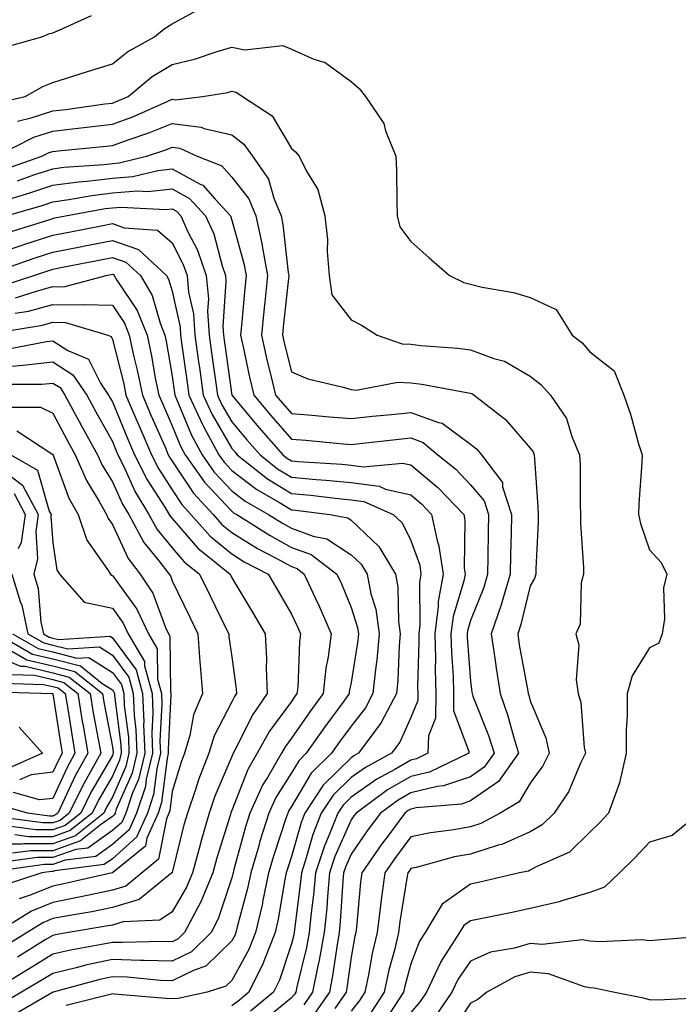
# Model space of a CAD drawing. Units: inches. Extents: x 1026563 to 1029203, y 7218698 to 7221338.
# Drawn here: x 1028623 to 1028733, y 7220790 to 7220955 of the extents above; entities that cross this region are included whole.
import ezdxf

# ---------------------------------------------------------------- set-up
doc = ezdxf.new("R2010")
doc.units = ezdxf.units.IN
doc.header["$MEASUREMENT"] = 0
doc.layers.add('Contour_10267218', color=7, linetype='Continuous', true_color=0x997854)

msp = doc.modelspace()

# ---------------------------------------------------------------- linework, layer by layer
at = {"layer": 'Contour_10267218'}
for points in [[(1028619.09, 7220940.88, 3036), (1028623.42, 7220941.92, 3036), (1028626.37, 7220943.6, 3036), (1028628.05, 7220944.24, 3036), (1028631.43, 7220945.3, 3036), (1028633.87, 7220946.1, 3036), (1028638.05, 7220947.39, 3036), (1028640.57, 7220949.4, 3036), (1028645.12, 7220951.92, 3036), (1028646.72, 7220953.25, 3036), (1028648.05, 7220954.09, 3036), (1028652.85, 7220956.72, 3036)], [(1028619.85, 7220950.12, 3037), (1028626.21, 7220951.92, 3037), (1028627.54, 7220952.43, 3037), (1028628.05, 7220952.56, 3037), (1028629.22, 7220953.09, 3037), (1028634.53, 7220955.44, 3037)], [(1028622.17, 7220937.8, 3035), (1028624.46, 7220938.33, 3035), (1028628.05, 7220939.5, 3035), (1028630.24, 7220939.73, 3035), (1028636.78, 7220940.65, 3035), (1028638.05, 7220940.81, 3035), (1028638.87, 7220941.1, 3035), (1028640.69, 7220941.92, 3035), (1028644.73, 7220945.24, 3035), (1028648.05, 7220947.27, 3035), (1028651.82, 7220948.15, 3035), (1028655.59, 7220949.46, 3035), (1028658.05, 7220950.16, 3035), (1028660.26, 7220949.71, 3035), (1028666.6, 7220950.47, 3035), (1028668.05, 7220949.81, 3035), (1028671.82, 7220948.15, 3035), (1028673.71, 7220947.58, 3035), (1028678.05, 7220944.44, 3035), (1028679.38, 7220943.25, 3035), (1028680.43, 7220941.92, 3035), (1028683.52, 7220937.39, 3035), (1028683.83, 7220936.14, 3035), (1028685.53, 7220931.92, 3035), (1028685.63, 7220929.5, 3035), (1028685.69, 7220924.28, 3035), (1028685.78, 7220921.92, 3035), (1028686.19, 7220920.06, 3035), (1028688.05, 7220917.62, 3035), (1028691.08, 7220914.95, 3035), (1028694.51, 7220911.92, 3035), (1028696.9, 7220910.77, 3035), (1028698.05, 7220910.46, 3035), (1028699.98, 7220909.99, 3035), (1028705.24, 7220909.11, 3035), (1028708.05, 7220908.23, 3035), (1028712.37, 7220906.24, 3035), (1028715.06, 7220901.92, 3035), (1028716.76, 7220900.63, 3035), (1028718.05, 7220899.17, 3035), (1028722.11, 7220895.98, 3035), (1028723.73, 7220891.92, 3035), (1028724.85, 7220888.72, 3035), (1028726.21, 7220883.76, 3035), (1028726.8, 7220881.92, 3035), (1028726.74, 7220880.61, 3035), (1028726.25, 7220873.72, 3035), (1028726.19, 7220871.92, 3035), (1028726.51, 7220870.38, 3035), (1028728.05, 7220865.98, 3035), (1028730, 7220863.87, 3035), (1028730.92, 7220861.92, 3035), (1028730.35, 7220859.62, 3035), (1028730.55, 7220854.42, 3035), (1028730.16, 7220851.92, 3035), (1028729.59, 7220850.38, 3035), (1028728.05, 7220849.58, 3035), (1028725.1, 7220844.87, 3035), (1028724.3, 7220841.92, 3035), (1028724.3, 7220838.17, 3035), (1028724.12, 7220835.85, 3035), (1028724.1, 7220831.92, 3035), (1028723.01, 7220826.96, 3035), (1028722.93, 7220826.8, 3035), (1028721.17, 7220821.92, 3035), (1028719.67, 7220820.3, 3035), (1028718.05, 7220818.74, 3035), (1028714.61, 7220815.36, 3035), (1028709.03, 7220812.9, 3035), (1028708.05, 7220812.35, 3035), (1028707.76, 7220812.21, 3035), (1028706.27, 7220811.92, 3035), (1028699.63, 7220810.34, 3035), (1028698.05, 7220810.01, 3035), (1028693.3, 7220806.67, 3035), (1028690.45, 7220801.92, 3035), (1028689.51, 7220800.46, 3035), (1028688.05, 7220796.67, 3035), (1028687.03, 7220792.94, 3035), (1028686.82, 7220791.92, 3035), (1028684.53, 7220788.4, 3035)], [(1028618.56, 7220931.92, 3034), (1028624.89, 7220935.08, 3034), (1028628.05, 7220936.1, 3034), (1028632.78, 7220936.65, 3034), (1028633.28, 7220936.69, 3034), (1028638.05, 7220937.25, 3034), (1028641.47, 7220938.5, 3034), (1028647.21, 7220941.08, 3034), (1028648.05, 7220941.43, 3034), (1028648.62, 7220941.35, 3034), (1028653.13, 7220941.92, 3034), (1028657.37, 7220942.6, 3034), (1028658.05, 7220942.8, 3034), (1028658.77, 7220942.64, 3034), (1028659.87, 7220941.92, 3034), (1028664.81, 7220938.68, 3034), (1028668.05, 7220933.19, 3034), (1028668.75, 7220932.62, 3034), (1028669.36, 7220931.92, 3034), (1028670.55, 7220929.42, 3034), (1028672.46, 7220926.33, 3034), (1028673.64, 7220921.92, 3034), (1028674.09, 7220917.96, 3034), (1028674.01, 7220915.96, 3034), (1028674.36, 7220911.92, 3034), (1028674.81, 7220908.68, 3034), (1028678.05, 7220904.48, 3034), (1028679.77, 7220903.64, 3034), (1028682.39, 7220901.92, 3034), (1028686.62, 7220900.49, 3034), (1028688.05, 7220900.42, 3034), (1028689.75, 7220900.22, 3034), (1028695.9, 7220899.77, 3034), (1028698.05, 7220899.48, 3034), (1028701.94, 7220898.03, 3034), (1028703.73, 7220897.6, 3034), (1028708.05, 7220895.08, 3034), (1028709.83, 7220893.7, 3034), (1028711.43, 7220891.92, 3034), (1028714.1, 7220887.97, 3034), (1028715.02, 7220884.95, 3034), (1028716.33, 7220881.92, 3034), (1028716.39, 7220880.26, 3034), (1028716.41, 7220873.56, 3034), (1028716.47, 7220871.92, 3034), (1028716.49, 7220870.36, 3034), (1028716.96, 7220863.01, 3034), (1028716.96, 7220861.92, 3034), (1028716.6, 7220860.47, 3034), (1028716.43, 7220853.54, 3034), (1028715.71, 7220851.92, 3034), (1028716.17, 7220850.05, 3034), (1028715.76, 7220844.21, 3034), (1028716.1, 7220841.92, 3034), (1028716.55, 7220840.42, 3034), (1028717.07, 7220832.9, 3034), (1028717.29, 7220831.92, 3034), (1028716.53, 7220830.4, 3034), (1028714.48, 7220825.49, 3034), (1028712.07, 7220821.92, 3034), (1028710.04, 7220819.93, 3034), (1028708.05, 7220818.8, 3034), (1028703.3, 7220816.67, 3034), (1028702.66, 7220816.53, 3034), (1028698.05, 7220815.06, 3034), (1028695.39, 7220814.58, 3034), (1028688.95, 7220812.82, 3034), (1028688.05, 7220812.62, 3034), (1028687.76, 7220812.21, 3034), (1028687.54, 7220811.92, 3034), (1028687.46, 7220811.33, 3034), (1028686.19, 7220803.78, 3034), (1028685.98, 7220801.92, 3034), (1028685.34, 7220799.21, 3034), (1028684.36, 7220795.61, 3034), (1028683.58, 7220791.92, 3034), (1028681.39, 7220788.58, 3034)], [(1028620.18, 7220929.79, 3033), (1028626.25, 7220931.92, 3033), (1028627.44, 7220932.53, 3033), (1028628.05, 7220932.7, 3033), (1028628.95, 7220932.82, 3033), (1028636.45, 7220933.52, 3033), (1028638.05, 7220933.72, 3033), (1028640.86, 7220934.73, 3033), (1028644.16, 7220935.81, 3033), (1028648.05, 7220937.41, 3033), (1028652.91, 7220936.78, 3033), (1028653.4, 7220936.57, 3033), (1028658.05, 7220935.49, 3033), (1028660.08, 7220933.95, 3033), (1028661.51, 7220931.92, 3033), (1028664.2, 7220928.07, 3033), (1028665.08, 7220924.89, 3033), (1028666.33, 7220921.92, 3033), (1028666.62, 7220920.49, 3033), (1028667.52, 7220912.45, 3033), (1028667.62, 7220911.92, 3033), (1028667.58, 7220911.45, 3033), (1028666.66, 7220903.31, 3033), (1028666.53, 7220901.92, 3033), (1028666.8, 7220900.67, 3033), (1028668.05, 7220895.79, 3033), (1028670.78, 7220894.65, 3033), (1028676.72, 7220893.25, 3033), (1028678.05, 7220892.82, 3033), (1028678.87, 7220892.74, 3033), (1028685.88, 7220894.09, 3033), (1028688.05, 7220893.97, 3033), (1028689.87, 7220893.74, 3033), (1028697.68, 7220892.29, 3033), (1028698.05, 7220892.25, 3033), (1028698.28, 7220892.15, 3033), (1028698.64, 7220891.92, 3033), (1028703.93, 7220887.8, 3033), (1028708.05, 7220883.03, 3033), (1028708.52, 7220882.39, 3033), (1028708.73, 7220881.92, 3033), (1028708.75, 7220881.22, 3033), (1028709.32, 7220873.19, 3033), (1028709.36, 7220871.92, 3033), (1028709.36, 7220870.61, 3033), (1028708.97, 7220862.84, 3033), (1028708.97, 7220861.92, 3033), (1028708.79, 7220861.18, 3033), (1028708.05, 7220859.97, 3033), (1028706.49, 7220853.48, 3033), (1028705.96, 7220851.92, 3033), (1028706.21, 7220850.08, 3033), (1028707.64, 7220842.33, 3033), (1028707.7, 7220841.92, 3033), (1028707.8, 7220841.67, 3033), (1028708.05, 7220840.69, 3033), (1028710.67, 7220834.54, 3033), (1028711.21, 7220831.92, 3033), (1028710.16, 7220829.81, 3033), (1028708.05, 7220826.9, 3033), (1028706.17, 7220823.8, 3033), (1028702.99, 7220821.92, 3033), (1028699.79, 7220820.18, 3033), (1028698.05, 7220819.62, 3033), (1028695.24, 7220819.11, 3033), (1028691.35, 7220818.62, 3033), (1028688.05, 7220817.92, 3033), (1028685.47, 7220814.5, 3033), (1028683.69, 7220811.92, 3033), (1028683.01, 7220806.96, 3033), (1028683.01, 7220806.88, 3033), (1028682.39, 7220801.92, 3033), (1028681.57, 7220798.4, 3033), (1028680.94, 7220794.81, 3033), (1028680.32, 7220791.92, 3033), (1028679.44, 7220790.53, 3033), (1028678.05, 7220788.72, 3033)], [(1028622.17, 7220927.8, 3032), (1028624.89, 7220928.76, 3032), (1028628.05, 7220929.79, 3032), (1028629.92, 7220930.05, 3032), (1028636.66, 7220930.53, 3032), (1028638.05, 7220930.69, 3032), (1028639.18, 7220930.79, 3032), (1028643.77, 7220931.92, 3032), (1028647, 7220932.97, 3032), (1028648.05, 7220933.4, 3032), (1028649.36, 7220933.23, 3032), (1028652.25, 7220931.92, 3032), (1028656.41, 7220930.28, 3032), (1028658.05, 7220928.42, 3032), (1028660.88, 7220924.75, 3032), (1028662.09, 7220921.92, 3032), (1028663.13, 7220917, 3032), (1028663.15, 7220916.82, 3032), (1028664.03, 7220911.92, 3032), (1028663.6, 7220907.47, 3032), (1028663.48, 7220906.49, 3032), (1028663.03, 7220901.92, 3032), (1028663.95, 7220897.82, 3032), (1028664.55, 7220895.42, 3032), (1028665.37, 7220891.92, 3032), (1028666.6, 7220890.47, 3032), (1028668.05, 7220888.81, 3032), (1028671.45, 7220888.52, 3032), (1028674.42, 7220888.29, 3032), (1028678.05, 7220887.96, 3032), (1028681.62, 7220888.35, 3032), (1028684.79, 7220888.66, 3032), (1028688.05, 7220889.01, 3032), (1028692.66, 7220887.31, 3032), (1028693.32, 7220887.19, 3032), (1028698.05, 7220883.7, 3032), (1028699.03, 7220882.9, 3032), (1028699.91, 7220881.92, 3032), (1028703.4, 7220877.27, 3032), (1028703.42, 7220876.55, 3032), (1028704.92, 7220871.92, 3032), (1028704.85, 7220868.72, 3032), (1028704.75, 7220865.22, 3032), (1028704.69, 7220861.92, 3032), (1028703.28, 7220857.15, 3032), (1028703.19, 7220856.78, 3032), (1028701.53, 7220851.92, 3032), (1028702.13, 7220847.84, 3032), (1028702.33, 7220846.2, 3032), (1028703.01, 7220841.92, 3032), (1028704.32, 7220838.19, 3032), (1028705.22, 7220834.75, 3032), (1028706.08, 7220831.92, 3032), (1028702.74, 7220827.23, 3032), (1028698.05, 7220823.95, 3032), (1028696.55, 7220823.42, 3032), (1028688.93, 7220822.8, 3032), (1028688.05, 7220822.58, 3032), (1028687.62, 7220822.35, 3032), (1028687.05, 7220821.92, 3032), (1028684.18, 7220818.05, 3032), (1028683.21, 7220816.76, 3032), (1028679.83, 7220811.92, 3032), (1028679.63, 7220810.34, 3032), (1028678.93, 7220802.8, 3032), (1028678.81, 7220801.92, 3032), (1028678.67, 7220801.3, 3032), (1028678.05, 7220797.76, 3032), (1028677.35, 7220792.62, 3032), (1028677.21, 7220791.92, 3032), (1028675.3, 7220789.17, 3032)], [(1028620.92, 7220924.79, 3031), (1028624.2, 7220925.77, 3031), (1028628.05, 7220927.04, 3031), (1028632.37, 7220927.6, 3031), (1028633.85, 7220927.72, 3031), (1028638.05, 7220928.23, 3031), (1028641.47, 7220928.5, 3031), (1028645.67, 7220929.54, 3031), (1028648.05, 7220929.81, 3031), (1028652.76, 7220927.21, 3031), (1028653.19, 7220927.06, 3031), (1028655.28, 7220924.69, 3031), (1028657.84, 7220921.92, 3031), (1028657.91, 7220921.78, 3031), (1028658.05, 7220921.22, 3031), (1028660.08, 7220913.95, 3031), (1028660.45, 7220911.92, 3031), (1028660.24, 7220909.73, 3031), (1028659.69, 7220903.56, 3031), (1028659.53, 7220901.92, 3031), (1028659.96, 7220900.01, 3031), (1028661.02, 7220894.89, 3031), (1028661.72, 7220891.92, 3031), (1028664.61, 7220888.48, 3031), (1028668.05, 7220884.54, 3031), (1028670.47, 7220884.34, 3031), (1028676.16, 7220883.81, 3031), (1028678.05, 7220883.66, 3031), (1028679.98, 7220883.85, 3031), (1028685.51, 7220884.46, 3031), (1028688.05, 7220884.73, 3031), (1028690.1, 7220883.97, 3031), (1028692.58, 7220881.92, 3031), (1028695.61, 7220879.48, 3031), (1028698.05, 7220876.9, 3031), (1028700.34, 7220874.21, 3031), (1028701.08, 7220871.92, 3031), (1028701.02, 7220868.95, 3031), (1028700.96, 7220864.83, 3031), (1028700.9, 7220861.92, 3031), (1028700.26, 7220859.71, 3031), (1028698.05, 7220854.15, 3031), (1028697.54, 7220852.43, 3031), (1028697.46, 7220851.92, 3031), (1028697.48, 7220851.35, 3031), (1028698.05, 7220844.01, 3031), (1028698.28, 7220842.15, 3031), (1028698.32, 7220841.92, 3031), (1028698.46, 7220841.51, 3031), (1028701.06, 7220834.93, 3031), (1028701.98, 7220831.92, 3031), (1028700.34, 7220829.63, 3031), (1028698.05, 7220828.01, 3031), (1028693.52, 7220826.45, 3031), (1028692.48, 7220826.35, 3031), (1028688.05, 7220825.32, 3031), (1028685.9, 7220824.07, 3031), (1028682.95, 7220821.92, 3031), (1028680.86, 7220819.11, 3031), (1028678.05, 7220815.01, 3031), (1028677.09, 7220812.88, 3031), (1028676.78, 7220811.92, 3031), (1028676.66, 7220810.53, 3031), (1028676.23, 7220803.74, 3031), (1028676.06, 7220801.92, 3031), (1028675.63, 7220799.5, 3031), (1028675, 7220794.97, 3031), (1028674.4, 7220791.92, 3031), (1028671.8, 7220788.17, 3031)], [(1028620.28, 7220921.92, 3030), (1028626.29, 7220923.68, 3030), (1028628.05, 7220924.26, 3030), (1028630.76, 7220924.63, 3030), (1028634.63, 7220925.34, 3030), (1028638.05, 7220925.75, 3030), (1028642.23, 7220926.1, 3030), (1028643.97, 7220926, 3030), (1028648.05, 7220926.45, 3030), (1028650.98, 7220924.85, 3030), (1028653.67, 7220921.92, 3030), (1028655.02, 7220918.89, 3030), (1028656.43, 7220913.54, 3030), (1028657, 7220911.92, 3030), (1028657.07, 7220910.94, 3030), (1028656.57, 7220903.4, 3030), (1028656.66, 7220901.92, 3030), (1028656.84, 7220900.71, 3030), (1028658.05, 7220891.92, 3030), (1028662.6, 7220886.47, 3030), (1028666.59, 7220881.92, 3030), (1028667.41, 7220881.28, 3030), (1028668.05, 7220880.87, 3030), (1028669.2, 7220880.77, 3030), (1028676.47, 7220880.34, 3030), (1028678.05, 7220880.18, 3030), (1028680.06, 7220879.91, 3030), (1028686.66, 7220880.53, 3030), (1028688.05, 7220880.2, 3030), (1028692.56, 7220876.43, 3030), (1028696.92, 7220871.92, 3030), (1028697.11, 7220870.98, 3030), (1028696.98, 7220862.99, 3030), (1028697.13, 7220861.92, 3030), (1028696.94, 7220860.81, 3030), (1028695.14, 7220854.83, 3030), (1028694.77, 7220851.92, 3030), (1028694.85, 7220848.72, 3030), (1028695.14, 7220844.83, 3030), (1028695.22, 7220841.92, 3030), (1028695.2, 7220839.07, 3030), (1028697.76, 7220832.21, 3030), (1028697.74, 7220831.92, 3030), (1028691.19, 7220828.78, 3030), (1028688.05, 7220828.05, 3030), (1028684.16, 7220825.81, 3030), (1028678.87, 7220821.92, 3030), (1028678.52, 7220821.45, 3030), (1028678.05, 7220820.77, 3030), (1028675.34, 7220814.63, 3030), (1028674.42, 7220811.92, 3030), (1028674.07, 7220807.94, 3030), (1028673.95, 7220806.02, 3030), (1028673.54, 7220801.92, 3030), (1028672.7, 7220797.27, 3030), (1028672.48, 7220796.35, 3030), (1028671.6, 7220791.92, 3030), (1028670.14, 7220789.83, 3030)], [(1028620.76, 7220919.21, 3029), (1028627.41, 7220921.28, 3029), (1028628.05, 7220921.49, 3029), (1028628.4, 7220921.57, 3029), (1028630.22, 7220921.92, 3029), (1028636.84, 7220923.13, 3029), (1028638.05, 7220923.27, 3029), (1028639.53, 7220923.4, 3029), (1028647, 7220922.97, 3029), (1028648.05, 7220923.11, 3029), (1028648.81, 7220922.68, 3029), (1028649.51, 7220921.92, 3029), (1028650.71, 7220919.26, 3029), (1028652.31, 7220916.18, 3029), (1028653.77, 7220911.92, 3029), (1028654.14, 7220908.01, 3029), (1028654.01, 7220905.96, 3029), (1028654.28, 7220901.92, 3029), (1028654.73, 7220898.6, 3029), (1028655.28, 7220894.69, 3029), (1028655.67, 7220891.92, 3029), (1028656.41, 7220890.28, 3029), (1028658.05, 7220887.45, 3029), (1028660.57, 7220884.44, 3029), (1028662.78, 7220881.92, 3029), (1028665.71, 7220879.58, 3029), (1028668.05, 7220878.15, 3029), (1028672.19, 7220877.78, 3029), (1028673.81, 7220877.68, 3029), (1028678.05, 7220877.27, 3029), (1028682.76, 7220876.63, 3029), (1028683.79, 7220876.18, 3029), (1028688.05, 7220875.18, 3029), (1028689.83, 7220873.7, 3029), (1028691.53, 7220871.92, 3029), (1028692.44, 7220867.53, 3029), (1028692.76, 7220866.63, 3029), (1028693.44, 7220861.92, 3029), (1028692.64, 7220857.33, 3029), (1028692.64, 7220856.51, 3029), (1028692.07, 7220851.92, 3029), (1028692.17, 7220847.8, 3029), (1028692.11, 7220845.98, 3029), (1028692.23, 7220841.92, 3029), (1028692.17, 7220837.8, 3029), (1028690.98, 7220834.85, 3029), (1028690.9, 7220831.92, 3029), (1028688.97, 7220831, 3029), (1028688.05, 7220830.79, 3029), (1028685.34, 7220829.21, 3029), (1028682.37, 7220827.6, 3029), (1028678.05, 7220824.56, 3029), (1028676.72, 7220823.25, 3029), (1028675.82, 7220821.92, 3029), (1028674.38, 7220818.25, 3029), (1028673.56, 7220816.41, 3029), (1028672.07, 7220811.92, 3029), (1028671.72, 7220808.25, 3029), (1028671.33, 7220805.2, 3029), (1028671.02, 7220801.92, 3029), (1028670.57, 7220799.4, 3029), (1028668.97, 7220792.84, 3029), (1028668.79, 7220791.92, 3029), (1028668.48, 7220791.49, 3029), (1028668.05, 7220790.96, 3029), (1028663.09, 7220786.88, 3029)], [(1028618.05, 7220915.38, 3028), (1028622.95, 7220917.02, 3028), (1028623.23, 7220917.1, 3028), (1028628.05, 7220918.66, 3028), (1028630.76, 7220919.21, 3028), (1028636.45, 7220920.32, 3028), (1028638.05, 7220920.63, 3028), (1028640.04, 7220919.93, 3028), (1028645.63, 7220919.5, 3028), (1028648.05, 7220917.41, 3028), (1028649.92, 7220913.8, 3028), (1028650.57, 7220911.92, 3028), (1028650.82, 7220909.15, 3028), (1028651.64, 7220905.51, 3028), (1028651.88, 7220901.92, 3028), (1028652.5, 7220897.47, 3028), (1028652.64, 7220896.51, 3028), (1028653.26, 7220891.92, 3028), (1028654.77, 7220888.64, 3028), (1028658.05, 7220882.99, 3028), (1028658.54, 7220882.41, 3028), (1028658.97, 7220881.92, 3028), (1028664.03, 7220877.9, 3028), (1028668.05, 7220875.42, 3028), (1028671.27, 7220875.14, 3028), (1028675.35, 7220874.62, 3028), (1028678.05, 7220874.36, 3028), (1028680.2, 7220874.07, 3028), (1028685.1, 7220871.92, 3028), (1028686.62, 7220870.49, 3028), (1028688.05, 7220867.56, 3028), (1028689.53, 7220863.4, 3028), (1028689.73, 7220861.92, 3028), (1028689.5, 7220860.47, 3028), (1028689.55, 7220853.42, 3028), (1028689.36, 7220851.92, 3028), (1028689.4, 7220850.57, 3028), (1028689.18, 7220843.05, 3028), (1028689.22, 7220841.92, 3028), (1028689.2, 7220840.77, 3028), (1028688.05, 7220837.92, 3028), (1028686.19, 7220833.78, 3028), (1028684.83, 7220831.92, 3028), (1028680.43, 7220829.54, 3028), (1028678.05, 7220827.88, 3028), (1028675.06, 7220824.91, 3028), (1028673.05, 7220821.92, 3028), (1028671.64, 7220818.33, 3028), (1028670.53, 7220814.4, 3028), (1028669.71, 7220811.92, 3028), (1028669.57, 7220810.4, 3028), (1028668.54, 7220802.41, 3028), (1028668.5, 7220801.92, 3028), (1028668.42, 7220801.55, 3028), (1028668.05, 7220800.01, 3028), (1028666.04, 7220793.93, 3028), (1028665.02, 7220791.92, 3028), (1028661.21, 7220788.76, 3028)], [(1028618.85, 7220912.72, 3027), (1028625.1, 7220914.87, 3027), (1028628.05, 7220915.83, 3027), (1028632.91, 7220916.78, 3027), (1028633.15, 7220916.82, 3027), (1028638.05, 7220917.8, 3027), (1028642.41, 7220916.28, 3027), (1028647.13, 7220911.92, 3027), (1028647.46, 7220911.33, 3027), (1028648.05, 7220909.32, 3027), (1028649.4, 7220903.27, 3027), (1028649.48, 7220901.92, 3027), (1028649.71, 7220900.26, 3027), (1028650.53, 7220894.4, 3027), (1028650.88, 7220891.92, 3027), (1028653.13, 7220887, 3027), (1028653.34, 7220886.63, 3027), (1028655.9, 7220881.92, 3027), (1028656.78, 7220880.65, 3027), (1028658.05, 7220879.3, 3027), (1028662.23, 7220876.1, 3027), (1028666.06, 7220873.91, 3027), (1028668.05, 7220872.7, 3027), (1028668.75, 7220872.62, 3027), (1028674.46, 7220871.92, 3027), (1028677.48, 7220871.35, 3027), (1028678.05, 7220870.98, 3027), (1028682.68, 7220866.55, 3027), (1028685.47, 7220861.92, 3027), (1028685.88, 7220859.75, 3027), (1028685.96, 7220854.01, 3027), (1028686.25, 7220851.92, 3027), (1028686.08, 7220849.95, 3027), (1028685.86, 7220844.11, 3027), (1028685.65, 7220841.92, 3027), (1028683.01, 7220836.96, 3027), (1028682.8, 7220836.67, 3027), (1028679.28, 7220831.92, 3027), (1028678.48, 7220831.49, 3027), (1028678.05, 7220831.18, 3027), (1028673.38, 7220826.59, 3027), (1028670.28, 7220821.92, 3027), (1028669.65, 7220820.32, 3027), (1028668.05, 7220814.63, 3027), (1028667.37, 7220812.6, 3027), (1028667.17, 7220811.92, 3027), (1028666.94, 7220810.81, 3027), (1028665.84, 7220804.13, 3027), (1028665.34, 7220801.92, 3027), (1028663.54, 7220797.41, 3027), (1028663.28, 7220796.69, 3027), (1028660.92, 7220791.92, 3027), (1028659.36, 7220790.61, 3027), (1028658.05, 7220789.65, 3027)], [(1028619.73, 7220910.24, 3026), (1028624.87, 7220911.92, 3026), (1028627.23, 7220912.74, 3026), (1028628.05, 7220912.99, 3026), (1028629.4, 7220913.27, 3026), (1028635.51, 7220914.46, 3026), (1028638.05, 7220914.97, 3026), (1028640.3, 7220914.17, 3026), (1028642.76, 7220911.92, 3026), (1028644.71, 7220908.58, 3026), (1028646.04, 7220903.93, 3026), (1028646.84, 7220901.92, 3026), (1028647.05, 7220900.92, 3026), (1028648.05, 7220895.08, 3026), (1028648.44, 7220892.31, 3026), (1028648.5, 7220891.92, 3026), (1028648.87, 7220891.1, 3026), (1028651.31, 7220885.18, 3026), (1028653.07, 7220881.92, 3026), (1028655.12, 7220878.99, 3026), (1028658.05, 7220875.87, 3026), (1028660.28, 7220874.15, 3026), (1028664.22, 7220871.92, 3026), (1028666.57, 7220870.44, 3026), (1028668.05, 7220869.62, 3026), (1028671.68, 7220868.29, 3026), (1028673.99, 7220867.86, 3026), (1028678.05, 7220865.18, 3026), (1028679.71, 7220863.58, 3026), (1028680.73, 7220861.92, 3026), (1028681.37, 7220858.6, 3026), (1028682.17, 7220856.04, 3026), (1028682.76, 7220851.92, 3026), (1028682.37, 7220847.6, 3026), (1028682.11, 7220845.98, 3026), (1028681.68, 7220841.92, 3026), (1028680.43, 7220839.54, 3026), (1028678.05, 7220836.49, 3026), (1028676.12, 7220833.85, 3026), (1028674.77, 7220831.92, 3026), (1028671.37, 7220828.6, 3026), (1028668.05, 7220823.03, 3026), (1028667.62, 7220822.35, 3026), (1028667.42, 7220821.92, 3026), (1028667.13, 7220821, 3026), (1028665.08, 7220814.89, 3026), (1028664.2, 7220811.92, 3026), (1028663.21, 7220807.08, 3026), (1028663.17, 7220806.8, 3026), (1028662.03, 7220801.92, 3026), (1028660.9, 7220799.07, 3026), (1028658.05, 7220793.89, 3026), (1028657.05, 7220792.92, 3026), (1028653.91, 7220791.92, 3026), (1028649.09, 7220790.88, 3026), (1028648.05, 7220790.79, 3026), (1028647, 7220790.87, 3026), (1028638.36, 7220791.61, 3026), (1028638.05, 7220791.63, 3026), (1028637.66, 7220791.53, 3026), (1028630.28, 7220789.69, 3026)], [(1028621.8, 7220908.17, 3025), (1028625.51, 7220909.38, 3025), (1028628.05, 7220910.08, 3025), (1028629.92, 7220910.05, 3025), (1028637, 7220911.92, 3025), (1028637.87, 7220912.1, 3025), (1028638.05, 7220912.13, 3025), (1028638.21, 7220912.08, 3025), (1028638.36, 7220911.92, 3025), (1028638.81, 7220911.16, 3025), (1028642.19, 7220906.06, 3025), (1028643.85, 7220901.92, 3025), (1028644.61, 7220898.48, 3025), (1028645.24, 7220894.73, 3025), (1028645.82, 7220891.92, 3025), (1028646.49, 7220890.36, 3025), (1028648.05, 7220886.78, 3025), (1028649.48, 7220883.35, 3025), (1028650.24, 7220881.92, 3025), (1028653.48, 7220877.35, 3025), (1028658.05, 7220872.45, 3025), (1028658.34, 7220872.21, 3025), (1028658.87, 7220871.92, 3025), (1028664.5, 7220868.37, 3025), (1028668.05, 7220866.41, 3025), (1028671.33, 7220865.2, 3025), (1028675.67, 7220861.92, 3025), (1028676.41, 7220860.28, 3025), (1028678.05, 7220856.35, 3025), (1028679.1, 7220852.97, 3025), (1028679.26, 7220851.92, 3025), (1028679.16, 7220850.81, 3025), (1028678.05, 7220843.78, 3025), (1028677.74, 7220842.23, 3025), (1028677.7, 7220841.92, 3025), (1028676.8, 7220840.67, 3025), (1028673.64, 7220836.33, 3025), (1028670.53, 7220831.92, 3025), (1028669.28, 7220830.69, 3025), (1028668.05, 7220828.64, 3025), (1028665.43, 7220824.54, 3025), (1028664.24, 7220821.92, 3025), (1028662.76, 7220817.21, 3025), (1028662.56, 7220816.43, 3025), (1028661.23, 7220811.92, 3025), (1028660.69, 7220809.28, 3025), (1028658.97, 7220802.84, 3025), (1028658.75, 7220801.92, 3025), (1028658.56, 7220801.41, 3025), (1028658.05, 7220800.51, 3025), (1028653.71, 7220796.26, 3025), (1028651.74, 7220795.61, 3025), (1028648.05, 7220793.81, 3025), (1028646.1, 7220793.87, 3025), (1028640.55, 7220794.42, 3025), (1028638.05, 7220794.5, 3025), (1028635.92, 7220794.05, 3025), (1028628.11, 7220791.92, 3025), (1028628.07, 7220791.9, 3025), (1028628.05, 7220791.9, 3025), (1028628.01, 7220791.88, 3025), (1028621.74, 7220788.23, 3025)], [(1028621.74, 7220905.61, 3024), (1028623.99, 7220905.98, 3024), (1028628.05, 7220907.1, 3024), (1028632.95, 7220907.02, 3024), (1028633.21, 7220907.08, 3024), (1028638.05, 7220906.94, 3024), (1028640.06, 7220903.93, 3024), (1028640.86, 7220901.92, 3024), (1028641.64, 7220898.33, 3024), (1028642.21, 7220896.08, 3024), (1028643.07, 7220891.92, 3024), (1028644.55, 7220888.42, 3024), (1028646.92, 7220883.05, 3024), (1028647.41, 7220881.92, 3024), (1028647.62, 7220881.49, 3024), (1028648.05, 7220880.83, 3024), (1028651.62, 7220875.49, 3024), (1028654.91, 7220871.92, 3024), (1028656.39, 7220870.26, 3024), (1028658.05, 7220868.87, 3024), (1028662.37, 7220866.24, 3024), (1028665.24, 7220864.73, 3024), (1028668.05, 7220863.19, 3024), (1028668.99, 7220862.86, 3024), (1028670.2, 7220861.92, 3024), (1028672.03, 7220857.94, 3024), (1028672.7, 7220856.57, 3024), (1028674.71, 7220851.92, 3024), (1028674.2, 7220848.07, 3024), (1028673.81, 7220846.16, 3024), (1028673.34, 7220841.92, 3024), (1028671.12, 7220838.85, 3024), (1028668.05, 7220834.48, 3024), (1028666.98, 7220832.99, 3024), (1028666.37, 7220831.92, 3024), (1028664.01, 7220827.88, 3024), (1028663.26, 7220826.71, 3024), (1028661.08, 7220821.92, 3024), (1028660.35, 7220819.62, 3024), (1028658.36, 7220812.23, 3024), (1028658.26, 7220811.92, 3024), (1028658.23, 7220811.74, 3024), (1028658.05, 7220811.06, 3024), (1028655.76, 7220804.21, 3024), (1028654.57, 7220801.92, 3024), (1028651.29, 7220798.68, 3024), (1028648.05, 7220797.1, 3024), (1028643.38, 7220797.25, 3024), (1028642.74, 7220797.23, 3024), (1028638.05, 7220797.39, 3024), (1028633.54, 7220796.43, 3024), (1028632.19, 7220796.06, 3024), (1028628.05, 7220795.08, 3024), (1028626.1, 7220793.87, 3024), (1028622.85, 7220791.92, 3024), (1028619.83, 7220790.14, 3024)], [(1028618.44, 7220902.31, 3023), (1028626.33, 7220903.64, 3023), (1028628.05, 7220904.11, 3023), (1028630.2, 7220904.07, 3023), (1028637.27, 7220901.92, 3023), (1028637.82, 7220901.69, 3023), (1028638.05, 7220901.22, 3023), (1028639.94, 7220893.81, 3023), (1028640.32, 7220891.92, 3023), (1028642, 7220887.97, 3023), (1028642.62, 7220886.49, 3023), (1028644.59, 7220881.92, 3023), (1028645.75, 7220879.62, 3023), (1028648.05, 7220876.02, 3023), (1028649.69, 7220873.56, 3023), (1028651.21, 7220871.92, 3023), (1028654.44, 7220868.31, 3023), (1028658.05, 7220865.3, 3023), (1028660.14, 7220864.01, 3023), (1028664.14, 7220861.92, 3023), (1028665.61, 7220859.48, 3023), (1028668.05, 7220855.2, 3023), (1028669.1, 7220852.97, 3023), (1028669.57, 7220851.92, 3023), (1028669.4, 7220850.57, 3023), (1028669.09, 7220842.96, 3023), (1028668.97, 7220841.92, 3023), (1028668.58, 7220841.39, 3023), (1028668.05, 7220840.61, 3023), (1028664.36, 7220835.61, 3023), (1028662.33, 7220831.92, 3023), (1028660.75, 7220829.22, 3023), (1028658.05, 7220822.35, 3023), (1028657.91, 7220822.06, 3023), (1028657.87, 7220821.92, 3023), (1028657.82, 7220821.69, 3023), (1028655.55, 7220814.42, 3023), (1028654.89, 7220811.92, 3023), (1028652.89, 7220807.08, 3023), (1028652.48, 7220806.35, 3023), (1028650.14, 7220801.92, 3023), (1028649.09, 7220800.88, 3023), (1028648.05, 7220800.38, 3023), (1028646.55, 7220800.42, 3023), (1028639.75, 7220800.22, 3023), (1028638.05, 7220800.26, 3023), (1028635.96, 7220799.83, 3023), (1028631.02, 7220798.95, 3023), (1028628.05, 7220798.27, 3023), (1028624.12, 7220795.85, 3023), (1028618.66, 7220792.53, 3023)], [(1028620.39, 7220899.58, 3022), (1028627, 7220900.87, 3022), (1028628.05, 7220900.98, 3022), (1028630.57, 7220899.4, 3022), (1028634.05, 7220897.92, 3022), (1028636.06, 7220893.91, 3022), (1028637.41, 7220891.92, 3022), (1028637.64, 7220891.51, 3022), (1028638.05, 7220890.77, 3022), (1028640.65, 7220884.52, 3022), (1028641.78, 7220881.92, 3022), (1028643.87, 7220877.74, 3022), (1028646.82, 7220873.15, 3022), (1028647.56, 7220871.92, 3022), (1028647.74, 7220871.61, 3022), (1028648.05, 7220871.22, 3022), (1028652.39, 7220866.26, 3022), (1028657.76, 7220861.92, 3022), (1028658.05, 7220861.33, 3022), (1028661.6, 7220855.47, 3022), (1028663.67, 7220851.92, 3022), (1028663.89, 7220847.76, 3022), (1028663.81, 7220846.16, 3022), (1028663.99, 7220841.92, 3022), (1028661.55, 7220838.42, 3022), (1028658.58, 7220832.45, 3022), (1028658.28, 7220831.92, 3022), (1028658.21, 7220831.76, 3022), (1028658.05, 7220831.39, 3022), (1028655.22, 7220824.75, 3022), (1028654.24, 7220821.92, 3022), (1028652.85, 7220817.12, 3022), (1028652.74, 7220816.61, 3022), (1028651.47, 7220811.92, 3022), (1028650.47, 7220809.5, 3022), (1028648.05, 7220805.38, 3022), (1028646, 7220803.97, 3022), (1028639.85, 7220803.72, 3022), (1028638.05, 7220803.17, 3022), (1028637.01, 7220802.96, 3022), (1028630.67, 7220801.92, 3022), (1028628.44, 7220801.53, 3022), (1028628.05, 7220801.43, 3022), (1028626.8, 7220800.67, 3022), (1028622.17, 7220797.8, 3022)], [(1028618.05, 7220896.47, 3021), (1028623.03, 7220896.9, 3021), (1028623.07, 7220896.9, 3021), (1028628.05, 7220897.45, 3021), (1028631.45, 7220895.32, 3021), (1028633.75, 7220891.92, 3021), (1028635.26, 7220889.13, 3021), (1028638.05, 7220884.11, 3021), (1028638.69, 7220882.56, 3021), (1028638.97, 7220881.92, 3021), (1028639.91, 7220880.06, 3021), (1028641.86, 7220875.73, 3021), (1028644.16, 7220871.92, 3021), (1028645.53, 7220869.4, 3021), (1028648.05, 7220866.31, 3021), (1028650.1, 7220863.97, 3021), (1028652.64, 7220861.92, 3021), (1028654.42, 7220858.29, 3021), (1028657.07, 7220852.9, 3021), (1028657.56, 7220851.92, 3021), (1028657.58, 7220851.45, 3021), (1028658.05, 7220848.07, 3021), (1028658.81, 7220842.68, 3021), (1028658.83, 7220841.92, 3021), (1028658.52, 7220841.45, 3021), (1028658.05, 7220840.53, 3021), (1028655.1, 7220834.87, 3021), (1028654.22, 7220831.92, 3021), (1028652.48, 7220827.49, 3021), (1028651.98, 7220825.85, 3021), (1028650.61, 7220821.92, 3021), (1028650.04, 7220819.93, 3021), (1028648.05, 7220811.96, 3021), (1028648.05, 7220811.92, 3021), (1028648.03, 7220811.92, 3021), (1028642.52, 7220807.45, 3021), (1028638.05, 7220806.08, 3021), (1028634.59, 7220805.38, 3021), (1028630.9, 7220804.77, 3021), (1028628.05, 7220804.24, 3021), (1028626.41, 7220803.56, 3021), (1028623.75, 7220801.92, 3021), (1028620.24, 7220799.73, 3021)], [(1028619.87, 7220893.74, 3020), (1028626.25, 7220893.72, 3020), (1028628.05, 7220893.91, 3020), (1028629.28, 7220893.15, 3020), (1028630.1, 7220891.92, 3020), (1028632.5, 7220887.47, 3020), (1028632.89, 7220886.76, 3020), (1028635.55, 7220881.92, 3020), (1028636.31, 7220880.18, 3020), (1028638.05, 7220877.37, 3020), (1028639.75, 7220873.62, 3020), (1028640.78, 7220871.92, 3020), (1028643.34, 7220867.21, 3020), (1028645.84, 7220864.13, 3020), (1028647.56, 7220861.92, 3020), (1028647.76, 7220861.63, 3020), (1028648.05, 7220860.83, 3020), (1028650.94, 7220854.81, 3020), (1028652.37, 7220851.92, 3020), (1028652.72, 7220847.25, 3020), (1028652.74, 7220846.61, 3020), (1028653.13, 7220841.92, 3020), (1028651.62, 7220838.35, 3020), (1028651.02, 7220834.89, 3020), (1028650.14, 7220831.92, 3020), (1028649.55, 7220830.42, 3020), (1028648.05, 7220825.55, 3020), (1028647.66, 7220822.31, 3020), (1028647.52, 7220821.92, 3020), (1028647.09, 7220820.96, 3020), (1028645.8, 7220814.17, 3020), (1028640.3, 7220809.67, 3020), (1028638.05, 7220808.99, 3020), (1028634.38, 7220808.25, 3020), (1028632.21, 7220807.76, 3020), (1028628.05, 7220806.96, 3020), (1028624.48, 7220805.49, 3020), (1028618.67, 7220801.92, 3020)], [(1028620.06, 7220889.91, 3019), (1028626.02, 7220889.89, 3019), (1028628.05, 7220888.89, 3019), (1028630.47, 7220884.34, 3019), (1028631.82, 7220881.92, 3019), (1028633.71, 7220877.58, 3019), (1028635.86, 7220874.11, 3019), (1028637.09, 7220871.92, 3019), (1028637.35, 7220871.22, 3019), (1028638.05, 7220870.22, 3019), (1028640.67, 7220864.54, 3019), (1028642.72, 7220861.92, 3019), (1028644.85, 7220858.72, 3019), (1028646.96, 7220853.01, 3019), (1028647.46, 7220851.92, 3019), (1028647.68, 7220851.55, 3019), (1028647.78, 7220842.19, 3019), (1028647.85, 7220841.92, 3019), (1028647.85, 7220841.72, 3019), (1028647.39, 7220832.58, 3019), (1028647.41, 7220831.92, 3019), (1028647.21, 7220831.08, 3019), (1028646.29, 7220823.68, 3019), (1028645.71, 7220821.92, 3019), (1028643.83, 7220817.7, 3019), (1028643.58, 7220816.39, 3019), (1028638.09, 7220811.92, 3019), (1028638.07, 7220811.9, 3019), (1028638.05, 7220811.9, 3019), (1028638.03, 7220811.9, 3019), (1028629.92, 7220810.05, 3019), (1028628.05, 7220809.69, 3019), (1028624.28, 7220808.15, 3019), (1028622.42, 7220807.55, 3019)], [(1028622.03, 7220885.9, 3018), (1028627.91, 7220882.06, 3018), (1028628.05, 7220882, 3018), (1028628.07, 7220881.94, 3018), (1028628.09, 7220881.92, 3018), (1028628.13, 7220881.84, 3018), (1028630.76, 7220874.63, 3018), (1028632.29, 7220871.92, 3018), (1028633.75, 7220867.62, 3018), (1028637.25, 7220862.72, 3018), (1028637.74, 7220861.92, 3018), (1028637.87, 7220861.74, 3018), (1028638.05, 7220861.71, 3018), (1028642.17, 7220856.04, 3018), (1028644.09, 7220851.92, 3018), (1028645.55, 7220849.42, 3018), (1028645.61, 7220844.36, 3018), (1028646.27, 7220841.92, 3018), (1028646.35, 7220840.22, 3018), (1028646.02, 7220833.95, 3018), (1028646.1, 7220831.92, 3018), (1028645.47, 7220829.34, 3018), (1028644.94, 7220825.03, 3018), (1028643.91, 7220821.92, 3018), (1028642.09, 7220817.88, 3018), (1028638.05, 7220814.26, 3018), (1028636.68, 7220813.29, 3018), (1028628.38, 7220812.25, 3018), (1028628.05, 7220812.13, 3018), (1028627.84, 7220812.13, 3018), (1028626.25, 7220811.92, 3018), (1028620.06, 7220809.91, 3018)], [(1028621.06, 7220881.92, 3017), (1028625.49, 7220879.36, 3017), (1028627.48, 7220872.49, 3017), (1028627.78, 7220871.92, 3017), (1028627.74, 7220871.61, 3017), (1028628.05, 7220867.17, 3017), (1028628.77, 7220862.64, 3017), (1028629.2, 7220861.92, 3017), (1028633.34, 7220857.21, 3017), (1028638.05, 7220856.2, 3017), (1028639.85, 7220853.72, 3017), (1028640.69, 7220851.92, 3017), (1028643.42, 7220847.29, 3017), (1028643.42, 7220846.55, 3017), (1028644.69, 7220841.92, 3017), (1028644.83, 7220838.7, 3017), (1028644.65, 7220835.32, 3017), (1028644.77, 7220831.92, 3017), (1028643.73, 7220827.6, 3017), (1028643.58, 7220826.39, 3017), (1028642.09, 7220821.92, 3017), (1028640.84, 7220819.13, 3017), (1028638.05, 7220816.63, 3017), (1028635.3, 7220814.67, 3017), (1028630.16, 7220814.03, 3017), (1028628.05, 7220813.29, 3017), (1028626.68, 7220813.29, 3017), (1028618.28, 7220812.15, 3017)], [(1028618.05, 7220880.51, 3016), (1028622.97, 7220876.84, 3016), (1028625.63, 7220871.92, 3016), (1028625.2, 7220869.07, 3016), (1028625.51, 7220864.46, 3016), (1028624.89, 7220861.92, 3016), (1028625.63, 7220859.5, 3016), (1028626.06, 7220853.91, 3016), (1028626.49, 7220851.92, 3016), (1028627.48, 7220851.35, 3016), (1028628.05, 7220851.22, 3016), (1028629.01, 7220850.96, 3016), (1028637.66, 7220851.53, 3016), (1028638.05, 7220851.28, 3016), (1028642.01, 7220845.88, 3016), (1028643.11, 7220841.92, 3016), (1028643.3, 7220837.17, 3016), (1028643.28, 7220836.69, 3016), (1028643.46, 7220831.92, 3016), (1028642.41, 7220827.56, 3016), (1028641.41, 7220825.28, 3016), (1028640.3, 7220821.92, 3016), (1028639.61, 7220820.36, 3016), (1028638.05, 7220818.99, 3016), (1028633.91, 7220816.06, 3016), (1028631.94, 7220815.81, 3016), (1028628.05, 7220814.46, 3016), (1028625.51, 7220814.46, 3016), (1028619.81, 7220813.68, 3016)], [(1028621.57, 7220875.44, 3015), (1028623.46, 7220871.92, 3015), (1028622.76, 7220867.21, 3015), (1028622.29, 7220866.16, 3015)], [(1028621.23, 7220861.92, 3015), (1028622.62, 7220857.35, 3015), (1028622.87, 7220856.74, 3015), (1028623.91, 7220851.92, 3015), (1028626.55, 7220850.42, 3015), (1028628.05, 7220850.05, 3015), (1028630.57, 7220849.4, 3015), (1028635.88, 7220849.75, 3015), (1028638.05, 7220848.35, 3015), (1028640.78, 7220844.65, 3015), (1028641.53, 7220841.92, 3015), (1028641.68, 7220838.29, 3015), (1028642, 7220835.87, 3015), (1028642.13, 7220831.92, 3015), (1028641.35, 7220828.62, 3015), (1028638.71, 7220822.58, 3015), (1028638.5, 7220821.92, 3015), (1028638.36, 7220821.61, 3015), (1028638.05, 7220821.35, 3015), (1028636.08, 7220819.95, 3015), (1028632.72, 7220817.25, 3015), (1028628.05, 7220815.61, 3015), (1028624.36, 7220815.61, 3015), (1028621.33, 7220815.2, 3015)], [(1028621.33, 7220851.92, 3014), (1028625.61, 7220849.48, 3014), (1028628.05, 7220848.89, 3014), (1028632.11, 7220847.86, 3014), (1028634.1, 7220847.97, 3014), (1028638.05, 7220845.44, 3014), (1028639.55, 7220843.42, 3014), (1028639.96, 7220841.92, 3014), (1028640.04, 7220839.93, 3014), (1028640.73, 7220834.6, 3014), (1028640.82, 7220831.92, 3014), (1028640.28, 7220829.69, 3014), (1028638.05, 7220824.58, 3014), (1028637.07, 7220822.9, 3014), (1028636.59, 7220821.92, 3014), (1028631.86, 7220818.11, 3014), (1028628.05, 7220816.78, 3014), (1028623.19, 7220816.78, 3014), (1028622.85, 7220816.72, 3014), (1028618.05, 7220816.72, 3014)], [(1028618.75, 7220851.92, 3013), (1028624.67, 7220848.54, 3013), (1028628.05, 7220847.74, 3013), (1028632.68, 7220846.55, 3013), (1028636.35, 7220843.62, 3013), (1028638.05, 7220842.53, 3013), (1028638.3, 7220842.17, 3013), (1028638.38, 7220841.92, 3013), (1028638.38, 7220841.59, 3013), (1028639.46, 7220833.33, 3013), (1028639.5, 7220831.92, 3013), (1028639.22, 7220830.75, 3013), (1028638.05, 7220828.07, 3013), (1028635.78, 7220824.19, 3013), (1028634.67, 7220821.92, 3013), (1028631, 7220818.97, 3013), (1028628.05, 7220817.94, 3013), (1028624.07, 7220817.94, 3013), (1028621.7, 7220818.27, 3013)], [(1028620.55, 7220849.42, 3012), (1028623.73, 7220847.6, 3012), (1028628.05, 7220846.57, 3012), (1028631.76, 7220845.63, 3012), (1028636.41, 7220841.92, 3012), (1028636.64, 7220840.51, 3012), (1028638.05, 7220833.03, 3012), (1028638.17, 7220832.04, 3012), (1028638.19, 7220831.92, 3012), (1028638.15, 7220831.82, 3012), (1028638.05, 7220831.57, 3012), (1028634.5, 7220825.47, 3012), (1028632.74, 7220821.92, 3012), (1028630.14, 7220819.83, 3012), (1028628.05, 7220819.09, 3012), (1028625.22, 7220819.09, 3012), (1028620.18, 7220819.79, 3012)], [(1028618.05, 7220848.44, 3011), (1028622.66, 7220846.53, 3011), (1028623.46, 7220846.51, 3011), (1028628.05, 7220845.42, 3011), (1028630.82, 7220844.69, 3011), (1028634.32, 7220841.92, 3011), (1028634.85, 7220838.72, 3011), (1028635.69, 7220834.28, 3011), (1028636.1, 7220831.92, 3011), (1028633.67, 7220827.55, 3011), (1028633.21, 7220826.76, 3011), (1028630.82, 7220821.92, 3011), (1028629.28, 7220820.69, 3011), (1028628.05, 7220820.26, 3011), (1028626.39, 7220820.26, 3011), (1028618.66, 7220821.31, 3011)], [(1028621.23, 7220845.1, 3010), (1028624.98, 7220844.99, 3010), (1028628.05, 7220844.26, 3010), (1028629.91, 7220843.78, 3010), (1028632.25, 7220841.92, 3010), (1028633.07, 7220836.94, 3010), (1028633.09, 7220836.88, 3010), (1028633.95, 7220831.92, 3010), (1028631.84, 7220828.13, 3010), (1028629.71, 7220823.58, 3010), (1028628.89, 7220821.92, 3010), (1028628.42, 7220821.55, 3010), (1028628.05, 7220821.41, 3010), (1028627.54, 7220821.41, 3010), (1028623.85, 7220821.92, 3010), (1028619.34, 7220823.21, 3010)], [(1028619.81, 7220843.68, 3009), (1028626.51, 7220843.46, 3009), (1028628.05, 7220843.09, 3009), (1028628.99, 7220842.86, 3009), (1028630.16, 7220841.92, 3009), (1028630.59, 7220839.38, 3009), (1028631.23, 7220835.1, 3009), (1028631.78, 7220831.92, 3009), (1028630.45, 7220829.52, 3009), (1028628.05, 7220824.38, 3009), (1028625.84, 7220824.13, 3009), (1028621.51, 7220825.38, 3009)], [(1028618.36, 7220842.23, 3008), (1028628.03, 7220841.94, 3008), (1028628.07, 7220841.94, 3008), (1028628.09, 7220841.92, 3008), (1028628.09, 7220841.88, 3008), (1028629.4, 7220833.27, 3008), (1028629.63, 7220831.92, 3008), (1028629.07, 7220830.9, 3008), (1028628.05, 7220828.74, 3008), (1028624.44, 7220828.31, 3008), (1028622.5, 7220827.47, 3008)], [(1028622.44, 7220836.31, 3007), (1028626.33, 7220831.92, 3007), (1028620.59, 7220829.38, 3007)], [(1028736.41, 7220821.92, 3036), (1028731.82, 7220818.15, 3036), (1028728.05, 7220817.06, 3036), (1028725.57, 7220814.4, 3036), (1028722.99, 7220811.92, 3036), (1028720.47, 7220809.5, 3036), (1028718.05, 7220808.62, 3036), (1028713.36, 7220807.23, 3036), (1028712.91, 7220807.06, 3036), (1028708.05, 7220805.92, 3036), (1028704.77, 7220805.2, 3036), (1028700.53, 7220804.4, 3036), (1028698.05, 7220803.89, 3036), (1028696.9, 7220803.07, 3036), (1028696.21, 7220801.92, 3036), (1028693.03, 7220796.94, 3036), (1028693.01, 7220796.88, 3036), (1028690.69, 7220791.92, 3036), (1028689.61, 7220790.36, 3036), (1028688.05, 7220788.5, 3036)], [(1028737.46, 7220801.33, 3037), (1028729.32, 7220800.65, 3037), (1028728.05, 7220800.55, 3037), (1028726.82, 7220800.69, 3037), (1028719.63, 7220800.34, 3037), (1028718.05, 7220800.46, 3037), (1028716.8, 7220800.67, 3037), (1028710.06, 7220799.91, 3037), (1028708.05, 7220800.1, 3037), (1028705.43, 7220799.3, 3037), (1028701.37, 7220798.6, 3037), (1028698.05, 7220797.12, 3037), (1028695.92, 7220794.05, 3037), (1028694.92, 7220791.92, 3037), (1028692.11, 7220787.86, 3037)], [(1028755.82, 7220789.69, 3038), (1028749.89, 7220790.08, 3038), (1028748.05, 7220790.36, 3038), (1028746.92, 7220790.79, 3038), (1028739.28, 7220790.69, 3038), (1028738.05, 7220790.94, 3038), (1028737.13, 7220791, 3038), (1028729.4, 7220790.57, 3038), (1028728.05, 7220790.65, 3038), (1028727.05, 7220790.92, 3038), (1028721.96, 7220791.92, 3038), (1028718.75, 7220792.62, 3038), (1028718.05, 7220792.68, 3038), (1028717.15, 7220792.82, 3038), (1028711.12, 7220794.99, 3038), (1028708.05, 7220795.3, 3038), (1028705.45, 7220794.52, 3038), (1028700.78, 7220791.92, 3038), (1028699.26, 7220790.71, 3038), (1028698.05, 7220790.06, 3038), (1028694.81, 7220785.16, 3038)]]:
    msp.add_polyline3d(points, dxfattribs=at)

doc.saveas('drawing.dxf')
